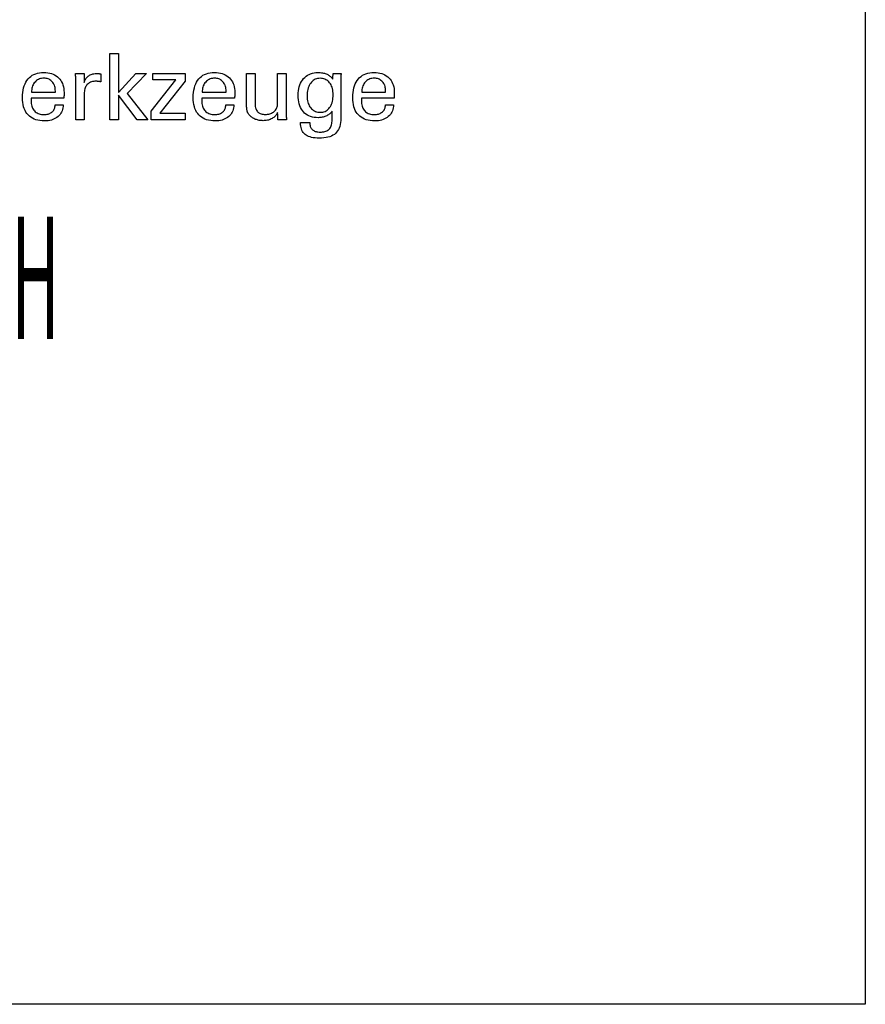
# Model space of a CAD drawing. Extents: x 1290 to 1577, y -283 to -86.
# Drawn here: x 1540 to 1577, y -283 to -240 of the extents above; entities that cross this region are included whole.
import ezdxf

# ---------------------------------------------------------------- set-up
doc = ezdxf.new("R2010")
doc.units = 0
doc.header["$MEASUREMENT"] = 0
doc.layers.add('L1_120', color=7, linetype='CONTINUOUS')
doc.styles.add('BOX', font='txt.shx', dxfattribs={"height": 1})

msp = doc.modelspace()

# ---------------------------------------------------------------- linework, layer by layer
at = {"layer": 'L1_120', "color": 6, "linetype": 'CONTINUOUS'}
msp.add_polyline3d([(1290.11503, -86.46037, 0), (1577.48503, -86.46037, 0), (1577.48503, -283.08737, 0), (1290.11503, -283.08737, 0), (1290.11503, -86.46037, 0)], dxfattribs=at)
at = {"layer": 'L1_120', "color": 1, "linetype": 'CONTINUOUS'}
for points in [[(1544.47837, -243.97592, 0), (1544.10047, -243.97592, 0), (1544.10047, -241.04263, 0), (1544.47837, -241.04263, 0), (1544.47837, -242.7665, 0), (1545.2524, -241.92731, 0), (1545.71342, -241.92731, 0), (1544.86177, -242.81046, 0), (1545.77254, -243.97592, 0), (1545.30971, -243.97592, 0), (1544.47837, -242.88077, 0), (1544.47837, -243.97592, 0), (1544.47837, -243.97592, 0)], [(1542.03733, -243.3195, 0), (1542.03416, -243.38877, 0), (1542.02548, -243.45496, 0), (1542.01128, -243.51807, 0), (1541.99154, -243.57808, 0), (1541.96626, -243.63502, 0), (1541.93543, -243.68887, 0), (1541.89902, -243.73965, 0), (1541.85702, -243.78735, 0), (1541.80943, -243.83197, 0), (1541.75748, -243.87267, 0), (1541.70197, -243.90857, 0), (1541.64289, -243.93966, 0), (1541.58023, -243.96596, 0), (1541.51399, -243.98746, 0), (1541.44413, -244.00418, 0), (1541.37067, -244.01611, 0), (1541.29358, -244.02327, 0), (1541.21285, -244.02565, 0), (1541.10954, -244.02241, 0), (1541.01192, -244.01269, 0), (1540.91998, -243.99649, 0), (1540.83375, -243.9738, 0), (1540.75322, -243.94461, 0), (1540.6784, -243.90894, 0), (1540.60932, -243.86676, 0), (1540.54597, -243.81809, 0), (1540.48837, -243.76292, 0), (1540.43665, -243.70177, 0), (1540.39099, -243.63452, 0), (1540.35141, -243.56118, 0), (1540.31791, -243.48175, 0), (1540.29049, -243.39624, 0), (1540.26915, -243.30466, 0), (1540.2539, -243.20702, 0), (1540.24475, -243.10332, 0), (1540.2417, -242.99359, 0), (1540.24472, -242.87684, 0), (1540.25377, -242.76639, 0), (1540.26886, -242.66222, 0), (1540.28998, -242.56432, 0), (1540.31713, -242.47268, 0), (1540.35032, -242.38729, 0), (1540.38953, -242.30815, 0), (1540.43476, -242.23524, 0), (1540.48602, -242.16856, 0), (1540.54269, -242.10844, 0), (1540.6045, -242.05538, 0), (1540.67148, -242.00939, 0), (1540.74364, -241.97047, 0), (1540.82101, -241.93863, 0), (1540.90359, -241.91386, 0), (1540.9914, -241.89616, 0), (1541.08447, -241.88554, 0), (1541.18279, -241.882, 0), (1541.27301, -241.88495, 0), (1541.35882, -241.89379, 0), (1541.44022, -241.9085, 0), (1541.51722, -241.92908, 0), (1541.58982, -241.95553, 0), (1541.65803, -241.98782, 0), (1541.72185, -242.02596, 0), (1541.78128, -242.06994, 0), (1541.83633, -242.11974, 0), (1541.88637, -242.17458, 0), (1541.93057, -242.23369, 0), (1541.96891, -242.29707, 0), (1542.0014, -242.36471, 0), (1542.02801, -242.4366, 0), (1542.04873, -242.51275, 0), (1542.06355, -242.59315, 0), (1542.07245, -242.6778, 0), (1542.07542, -242.76668, 0), (1542.07538, -242.7882, 0), (1542.07529, -242.80856, 0), (1542.07515, -242.82775, 0), (1542.07497, -242.84577, 0), (1542.07475, -242.8626, 0), (1542.07451, -242.87821, 0), (1542.07424, -242.89261, 0), (1542.07397, -242.90577, 0), (1542.0737, -242.91768, 0), (1542.07305, -242.92923, 0), (1542.07243, -242.9406, 0), (1542.0718, -242.95179, 0), (1542.07117, -242.96281, 0), (1542.07052, -242.97366, 0), (1542.06982, -242.98436, 0), (1542.06908, -242.99489, 0), (1542.06827, -243.00528, 0), (1542.06738, -243.01552, 0), (1542.01767, -243.01552, 0), (1541.88443, -243.01552, 0), (1541.69154, -243.01552, 0), (1541.46285, -243.01552, 0), (1541.22223, -243.01552, 0), (1540.99355, -243.01552, 0), (1540.80065, -243.01552, 0), (1540.66742, -243.01552, 0), (1540.61771, -243.01552, 0), (1540.61771, -243.01689, 0), (1540.61771, -243.02055, 0), (1540.61771, -243.02586, 0), (1540.61771, -243.03215, 0), (1540.61771, -243.03878, 0), (1540.61771, -243.04507, 0), (1540.61771, -243.05038, 0), (1540.61771, -243.05404, 0), (1540.61771, -243.05541, 0), (1540.61771, -243.05821, 0), (1540.61771, -243.06571, 0), (1540.61771, -243.07656, 0), (1540.61771, -243.08943, 0), (1540.61771, -243.10298, 0), (1540.61771, -243.11585, 0), (1540.61771, -243.1267, 0), (1540.61771, -243.1342, 0), (1540.61771, -243.137, 0), (1540.61956, -243.19992, 0), (1540.62511, -243.25954, 0), (1540.63438, -243.31587, 0), (1540.64735, -243.36891, 0), (1540.66403, -243.41866, 0), (1540.68443, -243.46513, 0), (1540.70853, -243.50831, 0), (1540.73635, -243.54822, 0), (1540.76789, -243.58485, 0), (1540.80236, -243.61802, 0), (1540.8399, -243.6473, 0), (1540.8805, -243.6727, 0), (1540.92418, -243.69421, 0), (1540.97094, -243.71181, 0), (1541.02078, -243.72552, 0), (1541.07373, -243.73531, 0), (1541.12977, -243.74119, 0), (1541.18893, -243.74315, 0), (1541.23779, -243.74174, 0), (1541.28433, -243.73751, 0), (1541.32855, -243.73047, 0), (1541.37048, -243.7206, 0), (1541.41012, -243.70792, 0), (1541.44748, -243.69242, 0), (1541.48259, -243.67412, 0), (1541.51544, -243.653, 0), (1541.54607, -243.62907, 0), (1541.57393, -243.60251, 0), (1541.59857, -243.57399, 0), (1541.61998, -243.5435, 0), (1541.63819, -243.51104, 0), (1541.6532, -243.47664, 0), (1541.66503, -243.44027, 0), (1541.67369, -243.40196, 0), (1541.67919, -243.3617, 0), (1541.68154, -243.3195, 0), (1541.69374, -243.3195, 0), (1541.72644, -243.3195, 0), (1541.77378, -243.3195, 0), (1541.82991, -243.3195, 0), (1541.88896, -243.3195, 0), (1541.94509, -243.3195, 0), (1541.99243, -243.3195, 0), (1542.02513, -243.3195, 0), (1542.03733, -243.3195, 0), (1542.03733, -243.3195, 0), (1542.03733, -243.3195, 0), (1542.03733, -243.3195, 0), (1542.03733, -243.3195, 0), (1542.03733, -243.3195, 0), (1542.03733, -243.3195, 0), (1542.03733, -243.3195, 0), (1542.03733, -243.3195, 0), (1542.03733, -243.3195, 0)], [(1542.59231, -243.97592, 0), (1542.59231, -243.91687, 0), (1542.59231, -243.7586, 0), (1542.59231, -243.52946, 0), (1542.59231, -243.2578, 0), (1542.59231, -242.97197, 0), (1542.59231, -242.70032, 0), (1542.59231, -242.47118, 0), (1542.59231, -242.31291, 0), (1542.59231, -242.25385, 0), (1542.59229, -242.2316, 0), (1542.59224, -242.21007, 0), (1542.59213, -242.18927, 0), (1542.59195, -242.16916, 0), (1542.59169, -242.14975, 0), (1542.59134, -242.13101, 0), (1542.59089, -242.11295, 0), (1542.59031, -242.09553, 0), (1542.5896, -242.07876, 0), (1542.58896, -242.06244, 0), (1542.58824, -242.04609, 0), (1542.58744, -242.02973, 0), (1542.58656, -242.01336, 0), (1542.58558, -241.997, 0), (1542.5845, -241.98064, 0), (1542.58333, -241.96431, 0), (1542.58205, -241.948, 0), (1542.58066, -241.93173, 0), (1542.59364, -241.93173, 0), (1542.6284, -241.93173, 0), (1542.67873, -241.93173, 0), (1542.7384, -241.93173, 0), (1542.80119, -241.93173, 0), (1542.86086, -241.93173, 0), (1542.91119, -241.93173, 0), (1542.94595, -241.93173, 0), (1542.95892, -241.93173, 0), (1542.9592, -241.94515, 0), (1542.95995, -241.98111, 0), (1542.96103, -242.03317, 0), (1542.96231, -242.09489, 0), (1542.96366, -242.15983, 0), (1542.96494, -242.22155, 0), (1542.96602, -242.27361, 0), (1542.96677, -242.30957, 0), (1542.96705, -242.32299, 0), (1542.98051, -242.28104, 0), (1542.99618, -242.24143, 0), (1543.01403, -242.20415, 0), (1543.03405, -242.16921, 0), (1543.05625, -242.13662, 0), (1543.0806, -242.10638, 0), (1543.1071, -242.07851, 0), (1543.13574, -242.05299, 0), (1543.16651, -242.02984, 0), (1543.1996, -242.00915, 0), (1543.23483, -241.99093, 0), (1543.27222, -241.97516, 0), (1543.31175, -241.96185, 0), (1543.35343, -241.95098, 0), (1543.39724, -241.94255, 0), (1543.4432, -241.93653, 0), (1543.49129, -241.93293, 0), (1543.54152, -241.93173, 0), (1543.55084, -241.93176, 0), (1543.56004, -241.93182, 0), (1543.56913, -241.93195, 0), (1543.57812, -241.93213, 0), (1543.58701, -241.93239, 0), (1543.59583, -241.93272, 0), (1543.60459, -241.93314, 0), (1543.61328, -241.93365, 0), (1543.62194, -241.93426, 0), (1543.63054, -241.935, 0), (1543.63906, -241.9359, 0), (1543.64751, -241.93695, 0), (1543.65589, -241.93814, 0), (1543.66421, -241.93947, 0), (1543.67245, -241.94093, 0), (1543.68062, -241.94253, 0), (1543.68872, -241.94425, 0), (1543.69676, -241.94608, 0), (1543.69676, -241.95814, 0), (1543.69676, -241.99044, 0), (1543.69676, -242.0372, 0), (1543.69676, -242.09264, 0), (1543.69676, -242.15098, 0), (1543.69676, -242.20642, 0), (1543.69676, -242.25318, 0), (1543.69676, -242.28549, 0), (1543.69676, -242.29754, 0), (1543.68297, -242.2949, 0), (1543.66952, -242.29246, 0), (1543.65638, -242.2902, 0), (1543.64354, -242.28812, 0), (1543.63097, -242.28622, 0), (1543.61866, -242.28448, 0), (1543.60658, -242.28291, 0), (1543.59471, -242.28148, 0), (1543.58304, -242.28021, 0), (1543.57169, -242.27887, 0), (1543.56062, -242.27769, 0), (1543.54984, -242.27666, 0), (1543.53934, -242.27579, 0), (1543.52912, -242.27508, 0), (1543.51918, -242.27452, 0), (1543.50951, -242.27412, 0), (1543.50011, -242.27388, 0), (1543.49098, -242.2738, 0), (1543.43643, -242.27556, 0), (1543.38472, -242.28084, 0), (1543.33587, -242.28966, 0), (1543.28987, -242.30201, 0), (1543.24676, -242.31791, 0), (1543.20655, -242.33737, 0), (1543.16924, -242.36038, 0), (1543.13486, -242.38697, 0), (1543.10342, -242.41713, 0), (1543.07471, -242.45039, 0), (1543.04941, -242.48674, 0), (1543.02751, -242.52618, 0), (1543.009, -242.56869, 0), (1542.99388, -242.61428, 0), (1542.98213, -242.66293, 0), (1542.97374, -242.71463, 0), (1542.96872, -242.76937, 0), (1542.96705, -242.82716, 0), (1542.96705, -242.86655, 0), (1542.96705, -242.97213, 0), (1542.96705, -243.12498, 0), (1542.96705, -243.3062, 0), (1542.96705, -243.49688, 0), (1542.96705, -243.67809, 0), (1542.96705, -243.83095, 0), (1542.96705, -243.93653, 0), (1542.96705, -243.97592, 0), (1542.9542, -243.97592, 0), (1542.91975, -243.97592, 0), (1542.86989, -243.97592, 0), (1542.81078, -243.97592, 0), (1542.74858, -243.97592, 0), (1542.68946, -243.97592, 0), (1542.6396, -243.97592, 0), (1542.60516, -243.97592, 0), (1542.59231, -243.97592, 0), (1542.59231, -243.97592, 0), (1542.59231, -243.97592, 0), (1542.59231, -243.97592, 0), (1542.59231, -243.97592, 0), (1542.59231, -243.97592, 0), (1542.59231, -243.97592, 0), (1542.59231, -243.97592, 0), (1542.59231, -243.97592, 0), (1542.59231, -243.97592, 0)], [(1545.92606, -243.97592, 0), (1545.92606, -243.59821, 0), (1547.0158, -242.21198, 0), (1545.99375, -242.21198, 0), (1545.99375, -241.93173, 0), (1547.43116, -241.93173, 0), (1547.43116, -242.26144, 0), (1546.31082, -243.68738, 0), (1547.42736, -243.68738, 0), (1547.42736, -243.97592, 0), (1545.92606, -243.97592, 0), (1545.92606, -243.97592, 0)], [(1549.58085, -243.3195, 0), (1549.57782, -243.38877, 0), (1549.56925, -243.45496, 0), (1549.55515, -243.51807, 0), (1549.53549, -243.57808, 0), (1549.51027, -243.63502, 0), (1549.47948, -243.68887, 0), (1549.44311, -243.73965, 0), (1549.40115, -243.78735, 0), (1549.35359, -243.83197, 0), (1549.30164, -243.87267, 0), (1549.24608, -243.90857, 0), (1549.18693, -243.93966, 0), (1549.12419, -243.96596, 0), (1549.05785, -243.98746, 0), (1548.98792, -244.00418, 0), (1548.91441, -244.01611, 0), (1548.83732, -244.02327, 0), (1548.75664, -244.02565, 0), (1548.6533, -244.02241, 0), (1548.55569, -244.01269, 0), (1548.46379, -243.99649, 0), (1548.37762, -243.9738, 0), (1548.29716, -243.94461, 0), (1548.22243, -243.90894, 0), (1548.15341, -243.86676, 0), (1548.09011, -243.81809, 0), (1548.03252, -243.76292, 0), (1547.98067, -243.70177, 0), (1547.93492, -243.63452, 0), (1547.89527, -243.56118, 0), (1547.86173, -243.48175, 0), (1547.83428, -243.39624, 0), (1547.81294, -243.30466, 0), (1547.79769, -243.20702, 0), (1547.78855, -243.10332, 0), (1547.7855, -242.99359, 0), (1547.78853, -242.87684, 0), (1547.79761, -242.76639, 0), (1547.81273, -242.66222, 0), (1547.83389, -242.56432, 0), (1547.86106, -242.47268, 0), (1547.89424, -242.38729, 0), (1547.93342, -242.30815, 0), (1547.97859, -242.23524, 0), (1548.02973, -242.16856, 0), (1548.08628, -242.10844, 0), (1548.14806, -242.05538, 0), (1548.21506, -242.00939, 0), (1548.28727, -241.97047, 0), (1548.3647, -241.93863, 0), (1548.44733, -241.91386, 0), (1548.53516, -241.89616, 0), (1548.62819, -241.88554, 0), (1548.72641, -241.882, 0), (1548.81661, -241.88495, 0), (1548.90243, -241.89379, 0), (1548.98387, -241.9085, 0), (1549.06093, -241.92908, 0), (1549.13361, -241.95553, 0), (1549.2019, -241.98782, 0), (1549.26582, -242.02596, 0), (1549.32534, -242.06994, 0), (1549.38049, -242.11974, 0), (1549.43055, -242.17458, 0), (1549.47473, -242.23369, 0), (1549.51301, -242.29707, 0), (1549.5454, -242.36471, 0), (1549.57191, -242.4366, 0), (1549.59252, -242.51275, 0), (1549.60725, -242.59315, 0), (1549.61608, -242.6778, 0), (1549.61903, -242.76668, 0), (1549.61901, -242.7882, 0), (1549.61894, -242.80856, 0), (1549.61882, -242.82775, 0), (1549.61866, -242.84577, 0), (1549.61846, -242.8626, 0), (1549.61821, -242.87821, 0), (1549.61793, -242.89261, 0), (1549.6176, -242.90577, 0), (1549.61722, -242.91768, 0), (1549.6167, -242.92923, 0), (1549.61615, -242.9406, 0), (1549.61556, -242.95179, 0), (1549.61492, -242.96281, 0), (1549.61422, -242.97366, 0), (1549.61345, -242.98436, 0), (1549.6126, -242.99489, 0), (1549.61167, -243.00528, 0), (1549.61064, -243.01552, 0), (1549.56097, -243.01552, 0), (1549.42787, -243.01552, 0), (1549.23517, -243.01552, 0), (1549.00671, -243.01552, 0), (1548.76633, -243.01552, 0), (1548.53787, -243.01552, 0), (1548.34517, -243.01552, 0), (1548.21207, -243.01552, 0), (1548.1624, -243.01552, 0), (1548.1624, -243.01689, 0), (1548.1624, -243.02055, 0), (1548.1624, -243.02586, 0), (1548.1624, -243.03215, 0), (1548.1624, -243.03878, 0), (1548.1624, -243.04507, 0), (1548.1624, -243.05038, 0), (1548.1624, -243.05404, 0), (1548.1624, -243.05541, 0), (1548.1624, -243.05821, 0), (1548.1624, -243.06571, 0), (1548.1624, -243.07656, 0), (1548.1624, -243.08943, 0), (1548.1624, -243.10298, 0), (1548.1624, -243.11585, 0), (1548.1624, -243.1267, 0), (1548.1624, -243.1342, 0), (1548.1624, -243.137, 0), (1548.1642, -243.19992, 0), (1548.16961, -243.25954, 0), (1548.17866, -243.31587, 0), (1548.19139, -243.36891, 0), (1548.20781, -243.41866, 0), (1548.22797, -243.46513, 0), (1548.2519, -243.50831, 0), (1548.27961, -243.54822, 0), (1548.31114, -243.58485, 0), (1548.34574, -243.61802, 0), (1548.38342, -243.6473, 0), (1548.42417, -243.6727, 0), (1548.46798, -243.69421, 0), (1548.51487, -243.71181, 0), (1548.56483, -243.72552, 0), (1548.61785, -243.73531, 0), (1548.67393, -243.74119, 0), (1548.73309, -243.74315, 0), (1548.7818, -243.74174, 0), (1548.82825, -243.73751, 0), (1548.87243, -243.73047, 0), (1548.91433, -243.7206, 0), (1548.95396, -243.70792, 0), (1548.99132, -243.69242, 0), (1549.02639, -243.67412, 0), (1549.05918, -243.653, 0), (1549.08968, -243.62907, 0), (1549.11741, -243.60251, 0), (1549.14198, -243.57399, 0), (1549.16339, -243.5435, 0), (1549.18166, -243.51104, 0), (1549.19677, -243.47664, 0), (1549.20873, -243.44027, 0), (1549.21753, -243.40196, 0), (1549.22319, -243.3617, 0), (1549.2257, -243.3195, 0), (1549.23788, -243.3195, 0), (1549.27052, -243.3195, 0), (1549.31777, -243.3195, 0), (1549.3738, -243.3195, 0), (1549.43275, -243.3195, 0), (1549.48877, -243.3195, 0), (1549.53603, -243.3195, 0), (1549.56867, -243.3195, 0), (1549.58085, -243.3195, 0), (1549.58085, -243.3195, 0), (1549.58085, -243.3195, 0), (1549.58085, -243.3195, 0), (1549.58085, -243.3195, 0), (1549.58085, -243.3195, 0), (1549.58085, -243.3195, 0), (1549.58085, -243.3195, 0), (1549.58085, -243.3195, 0), (1549.58085, -243.3195, 0)], [(1551.51285, -243.65407, 0), (1551.49604, -243.68993, 0), (1551.47664, -243.72417, 0), (1551.45467, -243.75677, 0), (1551.43012, -243.78775, 0), (1551.40299, -243.81709, 0), (1551.37329, -243.84479, 0), (1551.341, -243.87086, 0), (1551.30615, -243.89529, 0), (1551.26871, -243.91807, 0), (1551.22934, -243.93868, 0), (1551.1887, -243.95683, 0), (1551.1468, -243.97253, 0), (1551.10362, -243.9858, 0), (1551.05915, -243.99663, 0), (1551.01339, -244.00504, 0), (1550.96633, -244.01103, 0), (1550.91795, -244.01462, 0), (1550.86825, -244.01582, 0), (1550.82457, -244.01489, 0), (1550.78162, -244.01212, 0), (1550.73941, -244.00751, 0), (1550.69795, -244.00106, 0), (1550.65726, -243.99278, 0), (1550.61733, -243.98267, 0), (1550.57818, -243.97074, 0), (1550.53982, -243.957, 0), (1550.50227, -243.94145, 0), (1550.4661, -243.9241, 0), (1550.43161, -243.90541, 0), (1550.39882, -243.88534, 0), (1550.36773, -243.8639, 0), (1550.33835, -243.84106, 0), (1550.3107, -243.81683, 0), (1550.28478, -243.79117, 0), (1550.2606, -243.76409, 0), (1550.23818, -243.73557, 0), (1550.22662, -243.71945, 0), (1550.21585, -243.70255, 0), (1550.20585, -243.68487, 0), (1550.19664, -243.66643, 0), (1550.18822, -243.64722, 0), (1550.18058, -243.62725, 0), (1550.17374, -243.60652, 0), (1550.1677, -243.58505, 0), (1550.16246, -243.56283, 0), (1550.1579, -243.53846, 0), (1550.15385, -243.51051, 0), (1550.15033, -243.47896, 0), (1550.14733, -243.44383, 0), (1550.14486, -243.40511, 0), (1550.14293, -243.36281, 0), (1550.14155, -243.31693, 0), (1550.14071, -243.26747, 0), (1550.14043, -243.21444, 0), (1550.14043, -243.17045, 0), (1550.14043, -243.05256, 0), (1550.14043, -242.88189, 0), (1550.14043, -242.67954, 0), (1550.14043, -242.46664, 0), (1550.14043, -242.26429, 0), (1550.14043, -242.09361, 0), (1550.14043, -241.97572, 0), (1550.14043, -241.93173, 0), (1550.15325, -241.93173, 0), (1550.18761, -241.93173, 0), (1550.23735, -241.93173, 0), (1550.29633, -241.93173, 0), (1550.35838, -241.93173, 0), (1550.41735, -241.93173, 0), (1550.46709, -241.93173, 0), (1550.50145, -241.93173, 0), (1550.51427, -241.93173, 0), (1550.51427, -241.97653, 0), (1550.51427, -242.0966, 0), (1550.51427, -242.27042, 0), (1550.51427, -242.4765, 0), (1550.51427, -242.69333, 0), (1550.51427, -242.8994, 0), (1550.51427, -243.07323, 0), (1550.51427, -243.19329, 0), (1550.51427, -243.23809, 0), (1550.51567, -243.29395, 0), (1550.51984, -243.34643, 0), (1550.52679, -243.39551, 0), (1550.53648, -243.44119, 0), (1550.54892, -243.48345, 0), (1550.56409, -243.52228, 0), (1550.58197, -243.55769, 0), (1550.60256, -243.58965, 0), (1550.62583, -243.61815, 0), (1550.652, -243.64363, 0), (1550.68119, -243.66613, 0), (1550.7134, -243.68566, 0), (1550.74862, -243.7022, 0), (1550.78685, -243.71576, 0), (1550.82809, -243.72631, 0), (1550.87234, -243.73386, 0), (1550.91961, -243.73839, 0), (1550.96988, -243.73991, 0), (1551.02182, -243.73831, 0), (1551.07164, -243.73352, 0), (1551.11933, -243.7255, 0), (1551.16488, -243.71426, 0), (1551.20829, -243.69976, 0), (1551.24956, -243.68198, 0), (1551.28869, -243.66092, 0), (1551.32567, -243.63655, 0), (1551.3605, -243.60886, 0), (1551.39233, -243.57884, 0), (1551.42046, -243.54697, 0), (1551.44489, -243.51324, 0), (1551.4656, -243.47766, 0), (1551.48257, -243.44023, 0), (1551.4958, -243.40094, 0), (1551.50526, -243.3598, 0), (1551.51095, -243.31679, 0), (1551.51285, -243.27193, 0), (1551.51285, -243.22597, 0), (1551.51285, -243.1028, 0), (1551.51285, -242.92447, 0), (1551.51285, -242.71306, 0), (1551.51285, -242.49061, 0), (1551.51285, -242.27919, 0), (1551.51285, -242.10087, 0), (1551.51285, -241.97769, 0), (1551.51285, -241.93173, 0), (1551.52581, -241.93173, 0), (1551.56052, -241.93173, 0), (1551.61078, -241.93173, 0), (1551.67036, -241.93173, 0), (1551.73306, -241.93173, 0), (1551.79264, -241.93173, 0), (1551.8429, -241.93173, 0), (1551.87762, -241.93173, 0), (1551.89057, -241.93173, 0), (1551.89057, -241.98801, 0), (1551.89057, -242.13883, 0), (1551.89057, -242.35718, 0), (1551.89057, -242.61605, 0), (1551.89057, -242.88843, 0), (1551.89057, -243.1473, 0), (1551.89057, -243.36566, 0), (1551.89057, -243.51648, 0), (1551.89057, -243.57275, 0), (1551.89062, -243.59943, 0), (1551.89079, -243.62553, 0), (1551.89107, -243.65107, 0), (1551.89147, -243.67602, 0), (1551.89199, -243.70039, 0), (1551.89263, -243.72417, 0), (1551.8934, -243.74735, 0), (1551.89431, -243.76992, 0), (1551.89535, -243.79189, 0), (1551.8961, -243.81374, 0), (1551.89707, -243.8352, 0), (1551.89825, -243.85629, 0), (1551.89961, -243.87702, 0), (1551.90113, -243.89741, 0), (1551.90281, -243.91748, 0), (1551.90461, -243.93724, 0), (1551.90653, -243.95672, 0), (1551.90853, -243.97592, 0), (1551.89537, -243.97592, 0), (1551.86009, -243.97592, 0), (1551.80901, -243.97592, 0), (1551.74846, -243.97592, 0), (1551.68475, -243.97592, 0), (1551.62419, -243.97592, 0), (1551.57312, -243.97592, 0), (1551.53784, -243.97592, 0), (1551.52468, -243.97592, 0), (1551.52427, -243.96489, 0), (1551.52318, -243.93531, 0), (1551.52161, -243.89248, 0), (1551.51975, -243.84171, 0), (1551.51778, -243.78829, 0), (1551.51592, -243.73752, 0), (1551.51435, -243.69469, 0), (1551.51326, -243.66511, 0), (1551.51285, -243.65407, 0), (1551.51285, -243.65407, 0), (1551.51285, -243.65407, 0), (1551.51285, -243.65407, 0), (1551.51285, -243.65407, 0), (1551.51285, -243.65407, 0), (1551.51285, -243.65407, 0), (1551.51285, -243.65407, 0), (1551.51285, -243.65407, 0), (1551.51285, -243.65407, 0)], [(1553.92266, -243.58792, 0), (1553.9079, -243.61438, 0), (1553.89024, -243.64, 0), (1553.8697, -243.66475, 0), (1553.84627, -243.68865, 0), (1553.81995, -243.71168, 0), (1553.79073, -243.73386, 0), (1553.75861, -243.75518, 0), (1553.72358, -243.77564, 0), (1553.68565, -243.79523, 0), (1553.64638, -243.8135, 0), (1553.60665, -243.82965, 0), (1553.56648, -243.84368, 0), (1553.52586, -243.85559, 0), (1553.48481, -243.86535, 0), (1553.44333, -243.87296, 0), (1553.40142, -243.87841, 0), (1553.35908, -243.88168, 0), (1553.31633, -243.88278, 0), (1553.2229, -243.8796, 0), (1553.13442, -243.87007, 0), (1553.05091, -243.85419, 0), (1552.97238, -243.83196, 0), (1552.89885, -243.8034, 0), (1552.83032, -243.7685, 0), (1552.7668, -243.72726, 0), (1552.70831, -243.6797, 0), (1552.65485, -243.62582, 0), (1552.60609, -243.56601, 0), (1552.56313, -243.50052, 0), (1552.52593, -243.42936, 0), (1552.4945, -243.35255, 0), (1552.46882, -243.27009, 0), (1552.44886, -243.18198, 0), (1552.43463, -243.08823, 0), (1552.4261, -242.98885, 0), (1552.42326, -242.88384, 0), (1552.42617, -242.78464, 0), (1552.43491, -242.69002, 0), (1552.44949, -242.59998, 0), (1552.4699, -242.51453, 0), (1552.49617, -242.43367, 0), (1552.52829, -242.35741, 0), (1552.56626, -242.28575, 0), (1552.6101, -242.21871, 0), (1552.65982, -242.15629, 0), (1552.71448, -242.09957, 0), (1552.77317, -242.04952, 0), (1552.83589, -242.00614, 0), (1552.90263, -241.96943, 0), (1552.97339, -241.93939, 0), (1553.04817, -241.91602, 0), (1553.12696, -241.89933, 0), (1553.20976, -241.88931, 0), (1553.29657, -241.88598, 0), (1553.34861, -241.8869, 0), (1553.39879, -241.88969, 0), (1553.44709, -241.89433, 0), (1553.49351, -241.90081, 0), (1553.53806, -241.90915, 0), (1553.58071, -241.91932, 0), (1553.62147, -241.93134, 0), (1553.66033, -241.9452, 0), (1553.6973, -241.96089, 0), (1553.73263, -241.9783, 0), (1553.76613, -241.99758, 0), (1553.79782, -242.01871, 0), (1553.82771, -242.04168, 0), (1553.85584, -242.06648, 0), (1553.88223, -242.09311, 0), (1553.90688, -242.12157, 0), (1553.92983, -242.15183, 0), (1553.9511, -242.18391, 0), (1553.95158, -242.17526, 0), (1553.95287, -242.15208, 0), (1553.95475, -242.11853, 0), (1553.95697, -242.07875, 0), (1553.9593, -242.03689, 0), (1553.96152, -241.99711, 0), (1553.9634, -241.96356, 0), (1553.96469, -241.94038, 0), (1553.96518, -241.93173, 0), (1553.97731, -241.93173, 0), (1554.00981, -241.93173, 0), (1554.05688, -241.93173, 0), (1554.11268, -241.93173, 0), (1554.17138, -241.93173, 0), (1554.22718, -241.93173, 0), (1554.27425, -241.93173, 0), (1554.30675, -241.93173, 0), (1554.31888, -241.93173, 0), (1554.31734, -241.95099, 0), (1554.31584, -241.97019, 0), (1554.3144, -241.98933, 0), (1554.31301, -242.0084, 0), (1554.31169, -242.0274, 0), (1554.31043, -242.04632, 0), (1554.30926, -242.06516, 0), (1554.30816, -242.08392, 0), (1554.30715, -242.10259, 0), (1554.30625, -242.12146, 0), (1554.30546, -242.14093, 0), (1554.30479, -242.16101, 0), (1554.30423, -242.18169, 0), (1554.30378, -242.20295, 0), (1554.30343, -242.22479, 0), (1554.30319, -242.24721, 0), (1554.30305, -242.2702, 0), (1554.303, -242.29375, 0), (1554.303, -242.34919, 0), (1554.303, -242.49777, 0), (1554.303, -242.71288, 0), (1554.303, -242.96791, 0), (1554.303, -243.23624, 0), (1554.303, -243.49127, 0), (1554.303, -243.70638, 0), (1554.303, -243.85496, 0), (1554.303, -243.9104, 0), (1554.3002, -244.00894, 0), (1554.29178, -244.10136, 0), (1554.27774, -244.18768, 0), (1554.25805, -244.26789, 0), (1554.23272, -244.34199, 0), (1554.20173, -244.41, 0), (1554.16506, -244.47192, 0), (1554.12271, -244.52774, 0), (1554.07465, -244.57747, 0), (1554.02087, -244.62159, 0), (1553.96049, -244.66051, 0), (1553.8935, -244.69422, 0), (1553.81988, -244.72274, 0), (1553.73962, -244.74606, 0), (1553.65273, -244.76419, 0), (1553.55918, -244.77714, 0), (1553.45896, -244.78491, 0), (1553.35207, -244.7875, 0), (1553.25956, -244.78546, 0), (1553.17277, -244.77934, 0), (1553.09169, -244.76917, 0), (1553.01632, -244.75494, 0), (1552.94668, -244.73667, 0), (1552.88275, -244.71437, 0), (1552.82453, -244.68805, 0), (1552.77203, -244.65773, 0), (1552.72525, -244.62341, 0), (1552.68405, -244.58444, 0), (1552.64762, -244.54079, 0), (1552.61598, -244.49245, 0), (1552.58911, -244.43942, 0), (1552.56702, -244.38167, 0), (1552.54971, -244.31919, 0), (1552.53717, -244.25198, 0), (1552.52941, -244.18001, 0), (1552.52642, -244.10327, 0), (1552.54034, -244.10327, 0), (1552.57764, -244.10327, 0), (1552.63165, -244.10327, 0), (1552.69567, -244.10327, 0), (1552.76304, -244.10327, 0), (1552.82707, -244.10327, 0), (1552.88107, -244.10327, 0), (1552.91838, -244.10327, 0), (1552.9323, -244.10327, 0), (1552.93463, -244.14766, 0), (1552.93974, -244.18957, 0), (1552.94762, -244.229, 0), (1552.95824, -244.26598, 0), (1552.97159, -244.30051, 0), (1552.98765, -244.33261, 0), (1553.00639, -244.36229, 0), (1553.02781, -244.38958, 0), (1553.05188, -244.41447, 0), (1553.07881, -244.43678, 0), (1553.10844, -244.45647, 0), (1553.14077, -244.47355, 0), (1553.17578, -244.488, 0), (1553.21346, -244.49983, 0), (1553.2538, -244.50904, 0), (1553.2968, -244.51562, 0), (1553.34243, -244.51957, 0), (1553.3907, -244.52088, 0), (1553.44919, -244.5192, 0), (1553.50426, -244.51417, 0), (1553.55588, -244.5058, 0), (1553.60404, -244.4941, 0), (1553.64873, -244.47908, 0), (1553.68991, -244.46075, 0), (1553.72759, -244.43913, 0), (1553.76174, -244.41422, 0), (1553.79234, -244.38604, 0), (1553.81977, -244.35457, 0), (1553.84395, -244.31943, 0), (1553.86487, -244.28064, 0), (1553.88256, -244.2382, 0), (1553.89702, -244.19213, 0), (1553.90825, -244.14243, 0), (1553.91626, -244.08911, 0), (1553.92107, -244.03219, 0), (1553.92266, -243.97168, 0), (1553.92266, -243.95852, 0), (1553.92266, -243.92325, 0), (1553.92266, -243.87219, 0), (1553.92266, -243.81165, 0), (1553.92266, -243.74795, 0), (1553.92266, -243.68741, 0), (1553.92266, -243.63635, 0), (1553.92266, -243.60108, 0), (1553.92266, -243.58792, 0), (1553.92266, -243.58792, 0), (1553.92266, -243.58792, 0), (1553.92266, -243.58792, 0), (1553.92266, -243.58792, 0), (1553.92266, -243.58792, 0), (1553.92266, -243.58792, 0), (1553.92266, -243.58792, 0), (1553.92266, -243.58792, 0), (1553.92266, -243.58792, 0)], [(1556.63348, -243.3195, 0), (1556.63026, -243.38877, 0), (1556.62155, -243.45496, 0), (1556.60735, -243.51807, 0), (1556.58764, -243.57808, 0), (1556.56241, -243.63502, 0), (1556.53166, -243.68887, 0), (1556.49536, -243.73965, 0), (1556.45352, -243.78735, 0), (1556.40613, -243.83197, 0), (1556.35419, -243.87267, 0), (1556.29864, -243.90857, 0), (1556.23947, -243.93966, 0), (1556.17668, -243.96596, 0), (1556.11028, -243.98746, 0), (1556.04028, -244.00418, 0), (1555.96667, -244.01611, 0), (1555.88945, -244.02327, 0), (1555.80864, -244.02565, 0), (1555.70528, -244.02241, 0), (1555.60766, -244.01269, 0), (1555.51577, -243.99649, 0), (1555.42961, -243.9738, 0), (1555.34918, -243.94461, 0), (1555.27447, -243.90894, 0), (1555.20547, -243.86676, 0), (1555.14219, -243.81809, 0), (1555.08461, -243.76292, 0), (1555.03289, -243.70177, 0), (1554.98724, -243.63452, 0), (1554.94768, -243.56118, 0), (1554.91419, -243.48175, 0), (1554.88678, -243.39624, 0), (1554.86546, -243.30466, 0), (1554.85022, -243.20702, 0), (1554.84108, -243.10332, 0), (1554.83803, -242.99359, 0), (1554.84106, -242.87684, 0), (1554.85015, -242.76639, 0), (1554.86526, -242.66222, 0), (1554.88639, -242.56432, 0), (1554.91351, -242.47268, 0), (1554.94661, -242.38729, 0), (1554.98566, -242.30815, 0), (1555.03064, -242.23524, 0), (1555.08154, -242.16856, 0), (1555.13824, -242.10844, 0), (1555.20014, -242.05538, 0), (1555.26724, -242.00939, 0), (1555.33955, -241.97047, 0), (1555.41704, -241.93863, 0), (1555.49974, -241.91386, 0), (1555.58762, -241.89616, 0), (1555.68069, -241.88554, 0), (1555.77894, -241.882, 0), (1555.86899, -241.88495, 0), (1555.9547, -241.89379, 0), (1556.03608, -241.9085, 0), (1556.11311, -241.92908, 0), (1556.18579, -241.95553, 0), (1556.25411, -241.98782, 0), (1556.31806, -242.02596, 0), (1556.37764, -242.06994, 0), (1556.43284, -242.11974, 0), (1556.48291, -242.17458, 0), (1556.52708, -242.23369, 0), (1556.56537, -242.29707, 0), (1556.59776, -242.36471, 0), (1556.62426, -242.4366, 0), (1556.64488, -242.51275, 0), (1556.6596, -242.59315, 0), (1556.66844, -242.6778, 0), (1556.67138, -242.76668, 0), (1556.67136, -242.7882, 0), (1556.67127, -242.80856, 0), (1556.67113, -242.82775, 0), (1556.67095, -242.84577, 0), (1556.67073, -242.8626, 0), (1556.67046, -242.87821, 0), (1556.67017, -242.89261, 0), (1556.66984, -242.90577, 0), (1556.66949, -242.91768, 0), (1556.66904, -242.92923, 0), (1556.66854, -242.9406, 0), (1556.66798, -242.95179, 0), (1556.66736, -242.96281, 0), (1556.66668, -242.97366, 0), (1556.66595, -242.98436, 0), (1556.66515, -242.99489, 0), (1556.66428, -243.00528, 0), (1556.66335, -243.01552, 0), (1556.61366, -243.01552, 0), (1556.48049, -243.01552, 0), (1556.2877, -243.01552, 0), (1556.05912, -243.01552, 0), (1555.81862, -243.01552, 0), (1555.59005, -243.01552, 0), (1555.39725, -243.01552, 0), (1555.26409, -243.01552, 0), (1555.2144, -243.01552, 0), (1555.2144, -243.01689, 0), (1555.2144, -243.02055, 0), (1555.2144, -243.02586, 0), (1555.2144, -243.03215, 0), (1555.2144, -243.03878, 0), (1555.2144, -243.04507, 0), (1555.2144, -243.05038, 0), (1555.2144, -243.05404, 0), (1555.2144, -243.05541, 0), (1555.2144, -243.05821, 0), (1555.2144, -243.06571, 0), (1555.2144, -243.07656, 0), (1555.2144, -243.08943, 0), (1555.2144, -243.10298, 0), (1555.2144, -243.11585, 0), (1555.2144, -243.1267, 0), (1555.2144, -243.1342, 0), (1555.2144, -243.137, 0), (1555.21621, -243.19992, 0), (1555.22166, -243.25954, 0), (1555.23077, -243.31587, 0), (1555.24354, -243.36891, 0), (1555.25999, -243.41866, 0), (1555.28013, -243.46513, 0), (1555.30398, -243.50831, 0), (1555.33156, -243.54822, 0), (1555.36287, -243.58485, 0), (1555.39754, -243.61802, 0), (1555.43531, -243.6473, 0), (1555.47616, -243.6727, 0), (1555.52006, -243.69421, 0), (1555.56702, -243.71181, 0), (1555.617, -243.72552, 0), (1555.67, -243.73531, 0), (1555.72601, -243.74119, 0), (1555.78499, -243.74315, 0), (1555.83388, -243.74174, 0), (1555.88045, -243.73751, 0), (1555.92469, -243.73047, 0), (1555.96663, -243.7206, 0), (1556.00628, -243.70792, 0), (1556.04364, -243.69242, 0), (1556.07873, -243.67412, 0), (1556.11155, -243.653, 0), (1556.14213, -243.62907, 0), (1556.17, -243.60251, 0), (1556.19462, -243.57399, 0), (1556.216, -243.5435, 0), (1556.23418, -243.51104, 0), (1556.24916, -243.47664, 0), (1556.26098, -243.44027, 0), (1556.26966, -243.40196, 0), (1556.27522, -243.3617, 0), (1556.27769, -243.3195, 0), (1556.28989, -243.3195, 0), (1556.32259, -243.3195, 0), (1556.36993, -243.3195, 0), (1556.42606, -243.3195, 0), (1556.48511, -243.3195, 0), (1556.54124, -243.3195, 0), (1556.58858, -243.3195, 0), (1556.62128, -243.3195, 0), (1556.63348, -243.3195, 0), (1556.63348, -243.3195, 0), (1556.63348, -243.3195, 0), (1556.63348, -243.3195, 0), (1556.63348, -243.3195, 0), (1556.63348, -243.3195, 0), (1556.63348, -243.3195, 0), (1556.63348, -243.3195, 0), (1556.63348, -243.3195, 0), (1556.63348, -243.3195, 0)], [(1540.63747, -242.75071, 0), (1540.67363, -242.75071, 0), (1540.77053, -242.75071, 0), (1540.91082, -242.75071, 0), (1541.07715, -242.75071, 0), (1541.25215, -242.75071, 0), (1541.41848, -242.75071, 0), (1541.55877, -242.75071, 0), (1541.65567, -242.75071, 0), (1541.69183, -242.75071, 0), (1541.69183, -242.74916, 0), (1541.69183, -242.74499, 0), (1541.69183, -242.73896, 0), (1541.69183, -242.73182, 0), (1541.69183, -242.7243, 0), (1541.69183, -242.71715, 0), (1541.69183, -242.71112, 0), (1541.69183, -242.70696, 0), (1541.69183, -242.7054, 0), (1541.69009, -242.65002, 0), (1541.68487, -242.59706, 0), (1541.67618, -242.54653, 0), (1541.66401, -242.49841, 0), (1541.64838, -242.45272, 0), (1541.62929, -242.40945, 0), (1541.60675, -242.36861, 0), (1541.58075, -242.33019, 0), (1541.5513, -242.2942, 0), (1541.51924, -242.2616, 0), (1541.48515, -242.23284, 0), (1541.44901, -242.2079, 0), (1541.41083, -242.18679, 0), (1541.37059, -242.16951, 0), (1541.32829, -242.15607, 0), (1541.28391, -242.14647, 0), (1541.23746, -242.1407, 0), (1541.18893, -242.13878, 0), (1541.13577, -242.14085, 0), (1541.08486, -242.14707, 0), (1541.03618, -242.15744, 0), (1540.98976, -242.17198, 0), (1540.94558, -242.19069, 0), (1540.90367, -242.21359, 0), (1540.86402, -242.24068, 0), (1540.82664, -242.27197, 0), (1540.79154, -242.30747, 0), (1540.7592, -242.34637, 0), (1540.73067, -242.38785, 0), (1540.70594, -242.43193, 0), (1540.68502, -242.47859, 0), (1540.6679, -242.52784, 0), (1540.65459, -242.57968, 0), (1540.64508, -242.6341, 0), (1540.63937, -242.69111, 0), (1540.63747, -242.75071, 0), (1540.63747, -242.75071, 0), (1540.63747, -242.75071, 0), (1540.63747, -242.75071, 0), (1540.63747, -242.75071, 0), (1540.63747, -242.75071, 0), (1540.63747, -242.75071, 0), (1540.63747, -242.75071, 0), (1540.63747, -242.75071, 0), (1540.63747, -242.75071, 0), (1540.63747, -242.75071, 0), (1540.63747, -242.75071, 0), (1540.63747, -242.75071, 0), (1540.63747, -242.75071, 0), (1540.63747, -242.75071, 0), (1540.63747, -242.75071, 0), (1540.63747, -242.75071, 0), (1540.63747, -242.75071, 0), (1540.63747, -242.75071, 0)], [(1548.18163, -242.75071, 0), (1548.21777, -242.75071, 0), (1548.31464, -242.75071, 0), (1548.45489, -242.75071, 0), (1548.62115, -242.75071, 0), (1548.7961, -242.75071, 0), (1548.96237, -242.75071, 0), (1549.10261, -242.75071, 0), (1549.19948, -242.75071, 0), (1549.23563, -242.75071, 0), (1549.23563, -242.74916, 0), (1549.23563, -242.74499, 0), (1549.23563, -242.73896, 0), (1549.23563, -242.73182, 0), (1549.23563, -242.7243, 0), (1549.23563, -242.71715, 0), (1549.23563, -242.71112, 0), (1549.23563, -242.70696, 0), (1549.23563, -242.7054, 0), (1549.23388, -242.65002, 0), (1549.22866, -242.59706, 0), (1549.21996, -242.54653, 0), (1549.20781, -242.49841, 0), (1549.1922, -242.45272, 0), (1549.17316, -242.40945, 0), (1549.15068, -242.36861, 0), (1549.12477, -242.33019, 0), (1549.09546, -242.2942, 0), (1549.06331, -242.2616, 0), (1549.02909, -242.23284, 0), (1548.99283, -242.2079, 0), (1548.95452, -242.18679, 0), (1548.9142, -242.16951, 0), (1548.87188, -242.15607, 0), (1548.82758, -242.14647, 0), (1548.78131, -242.1407, 0), (1548.73309, -242.13878, 0), (1548.67982, -242.14085, 0), (1548.62882, -242.14707, 0), (1548.58008, -242.15744, 0), (1548.5336, -242.17198, 0), (1548.48938, -242.19069, 0), (1548.44742, -242.21359, 0), (1548.40773, -242.24068, 0), (1548.37031, -242.27197, 0), (1548.33515, -242.30747, 0), (1548.30279, -242.34637, 0), (1548.27428, -242.38785, 0), (1548.24962, -242.43193, 0), (1548.22879, -242.47859, 0), (1548.21177, -242.52784, 0), (1548.19856, -242.57968, 0), (1548.18915, -242.6341, 0), (1548.1835, -242.69111, 0), (1548.18163, -242.75071, 0), (1548.18163, -242.75071, 0), (1548.18163, -242.75071, 0), (1548.18163, -242.75071, 0), (1548.18163, -242.75071, 0), (1548.18163, -242.75071, 0), (1548.18163, -242.75071, 0), (1548.18163, -242.75071, 0), (1548.18163, -242.75071, 0), (1548.18163, -242.75071, 0), (1548.18163, -242.75071, 0), (1548.18163, -242.75071, 0), (1548.18163, -242.75071, 0), (1548.18163, -242.75071, 0), (1548.18163, -242.75071, 0), (1548.18163, -242.75071, 0), (1548.18163, -242.75071, 0), (1548.18163, -242.75071, 0), (1548.18163, -242.75071, 0)], [(1553.96842, -242.86416, 0), (1553.9665, -242.79251, 0), (1553.96073, -242.72418, 0), (1553.95108, -242.65917, 0), (1553.93753, -242.59746, 0), (1553.92008, -242.53904, 0), (1553.89871, -242.48391, 0), (1553.87339, -242.43204, 0), (1553.8441, -242.38343, 0), (1553.81084, -242.33806, 0), (1553.77429, -242.29709, 0), (1553.73523, -242.26093, 0), (1553.69365, -242.22958, 0), (1553.64954, -242.20306, 0), (1553.60288, -242.18135, 0), (1553.55368, -242.16447, 0), (1553.50192, -242.1524, 0), (1553.4476, -242.14516, 0), (1553.3907, -242.14275, 0), (1553.33383, -242.14533, 0), (1553.27964, -242.15308, 0), (1553.22812, -242.16601, 0), (1553.17926, -242.18411, 0), (1553.13307, -242.20741, 0), (1553.08952, -242.23589, 0), (1553.04862, -242.26958, 0), (1553.01035, -242.30848, 0), (1552.97472, -242.35259, 0), (1552.94187, -242.40147, 0), (1552.91293, -242.45405, 0), (1552.88789, -242.51034, 0), (1552.86674, -242.57033, 0), (1552.84947, -242.63404, 0), (1552.83605, -242.70145, 0), (1552.82648, -242.77258, 0), (1552.82075, -242.84743, 0), (1552.81884, -242.92598, 0), (1552.82078, -242.99807, 0), (1552.8266, -243.06671, 0), (1552.8363, -243.13192, 0), (1552.84989, -243.1937, 0), (1552.86736, -243.25204, 0), (1552.88872, -243.30695, 0), (1552.91397, -243.35843, 0), (1552.94312, -243.40647, 0), (1552.97616, -243.45109, 0), (1553.01258, -243.49197, 0), (1553.05161, -243.52801, 0), (1553.09325, -243.55924, 0), (1553.13752, -243.58564, 0), (1553.1844, -243.60724, 0), (1553.23389, -243.62402, 0), (1553.28601, -243.63601, 0), (1553.34075, -243.64319, 0), (1553.3981, -243.64559, 0), (1553.45425, -243.64299, 0), (1553.50788, -243.6352, 0), (1553.55899, -243.62221, 0), (1553.60757, -243.60405, 0), (1553.6536, -243.58071, 0), (1553.69709, -243.55221, 0), (1553.73803, -243.51854, 0), (1553.7764, -243.47972, 0), (1553.81219, -243.43575, 0), (1553.84517, -243.38728, 0), (1553.8742, -243.33504, 0), (1553.89931, -243.27903, 0), (1553.9205, -243.21926, 0), (1553.9378, -243.15573, 0), (1553.95123, -243.08844, 0), (1553.96079, -243.01742, 0), (1553.96652, -242.94265, 0), (1553.96842, -242.86416, 0), (1553.96842, -242.86416, 0), (1553.96842, -242.86416, 0), (1553.96842, -242.86416, 0), (1553.96842, -242.86416, 0), (1553.96842, -242.86416, 0), (1553.96842, -242.86416, 0), (1553.96842, -242.86416, 0), (1553.96842, -242.86416, 0), (1553.96842, -242.86416, 0), (1553.96842, -242.86416, 0), (1553.96842, -242.86416, 0), (1553.96842, -242.86416, 0), (1553.96842, -242.86416, 0), (1553.96842, -242.86416, 0), (1553.96842, -242.86416, 0), (1553.96842, -242.86416, 0), (1553.96842, -242.86416, 0), (1553.96842, -242.86416, 0)], [(1555.23362, -242.75071, 0), (1555.26976, -242.75071, 0), (1555.36662, -242.75071, 0), (1555.50686, -242.75071, 0), (1555.67311, -242.75071, 0), (1555.84804, -242.75071, 0), (1556.01429, -242.75071, 0), (1556.15453, -242.75071, 0), (1556.25139, -242.75071, 0), (1556.28753, -242.75071, 0), (1556.28753, -242.74916, 0), (1556.28753, -242.74499, 0), (1556.28753, -242.73896, 0), (1556.28753, -242.73182, 0), (1556.28753, -242.7243, 0), (1556.28753, -242.71715, 0), (1556.28753, -242.71112, 0), (1556.28753, -242.70696, 0), (1556.28753, -242.7054, 0), (1556.28582, -242.65002, 0), (1556.28069, -242.59706, 0), (1556.27211, -242.54653, 0), (1556.26007, -242.49841, 0), (1556.24455, -242.45272, 0), (1556.22554, -242.40945, 0), (1556.20302, -242.36861, 0), (1556.17696, -242.33019, 0), (1556.14736, -242.2942, 0), (1556.11542, -242.2616, 0), (1556.0814, -242.23284, 0), (1556.04529, -242.2079, 0), (1556.0071, -242.18679, 0), (1555.96683, -242.16951, 0), (1555.92449, -242.15607, 0), (1555.88006, -242.14647, 0), (1555.83356, -242.1407, 0), (1555.78499, -242.13878, 0), (1555.73177, -242.14085, 0), (1555.6808, -242.14707, 0), (1555.63206, -242.15744, 0), (1555.58558, -242.17198, 0), (1555.54136, -242.19069, 0), (1555.4994, -242.21359, 0), (1555.4597, -242.24068, 0), (1555.42228, -242.27197, 0), (1555.38714, -242.30747, 0), (1555.35497, -242.34637, 0), (1555.32657, -242.38785, 0), (1555.30193, -242.43193, 0), (1555.28108, -242.47859, 0), (1555.26401, -242.52784, 0), (1555.25072, -242.57968, 0), (1555.24122, -242.6341, 0), (1555.23552, -242.69111, 0), (1555.23362, -242.75071, 0), (1555.23362, -242.75071, 0), (1555.23362, -242.75071, 0), (1555.23362, -242.75071, 0), (1555.23362, -242.75071, 0), (1555.23362, -242.75071, 0), (1555.23362, -242.75071, 0), (1555.23362, -242.75071, 0), (1555.23362, -242.75071, 0), (1555.23362, -242.75071, 0), (1555.23362, -242.75071, 0), (1555.23362, -242.75071, 0), (1555.23362, -242.75071, 0), (1555.23362, -242.75071, 0), (1555.23362, -242.75071, 0), (1555.23362, -242.75071, 0), (1555.23362, -242.75071, 0), (1555.23362, -242.75071, 0), (1555.23362, -242.75071, 0)]]:
    msp.add_polyline3d(points, dxfattribs=at)

# ---------------------------------------------------------------- texts
at = {"layer": 'L1_120', "color": 4, "linetype": 'CONTINUOUS', "style": 'BOX', "width": 0.4}
msp.add_text('Copyright Kemmler Praezisionswerkzeuge GmbH', height=5.415, dxfattribs=at).set_placement((1474.30106, -253.67367))

doc.saveas('drawing.dxf')
